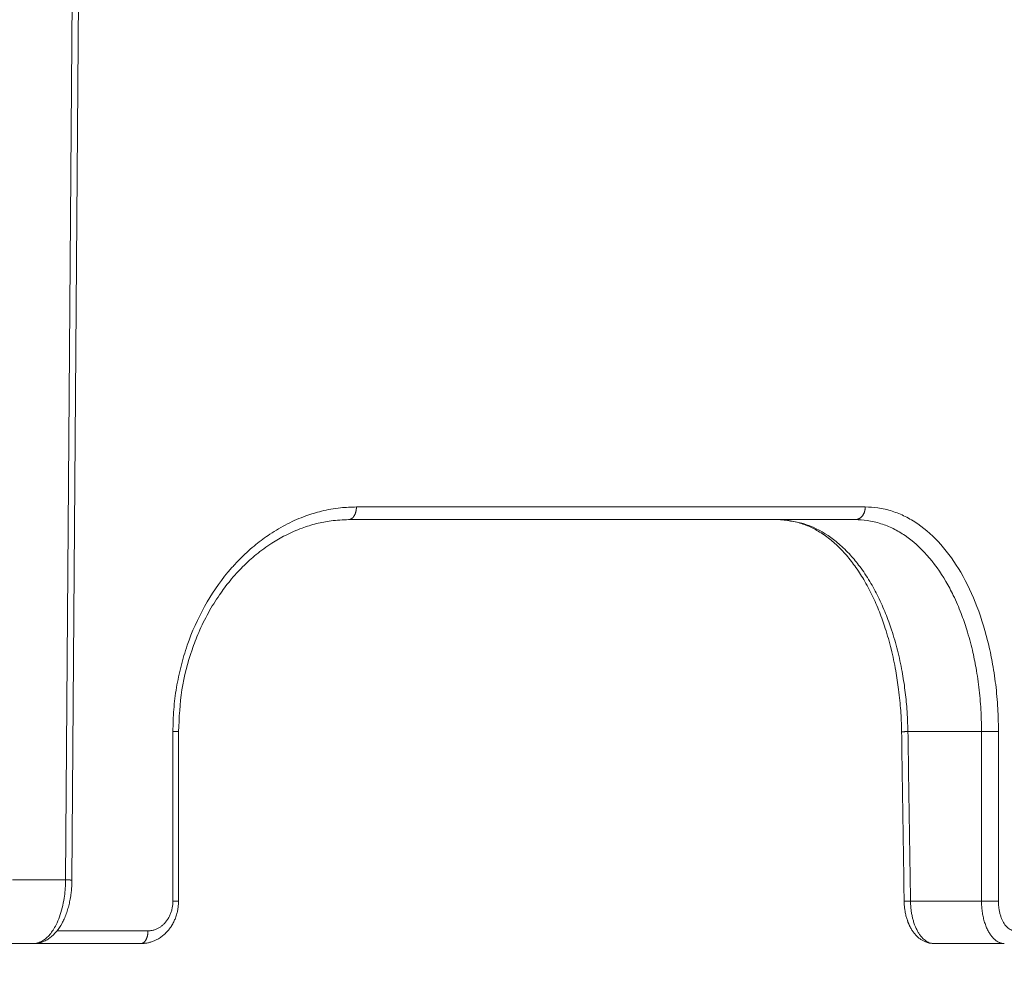
# Model space of a CAD drawing. Units: millimetres. Extents: x 2673 to 4786, y 0 to 1485.
# Drawn here: x 4561 to 4585, y 359 to 381 of the extents above; entities that cross this region are included whole.
import ezdxf

# ---------------------------------------------------------------- set-up
doc = ezdxf.new("R2010")
doc.units = ezdxf.units.MM
doc.layers.add('1', color=7, linetype='Continuous')
doc.layers.add('вспомогательный', color=140, linetype='Continuous', lineweight=20)
doc.layers.add('Основной', color=7, linetype='Continuous', lineweight=30)
doc.styles.add('ГОСТ 2.304', font='isocpeui.ttf')
doc.dimstyles.new('ME10_DIM_10', dxfattribs={"dimtxt": 15, "dimasz": 10, "dimexe": 2, "dimexo": 0, "dimgap": 2, "dimtad": 4, "dimdsep": 46, "dimtxsty": 'ГОСТ 2.304', "dimcen": 0.09, "dimclrd": 1, "dimclre": 1, "dimclrt": 1, "dimadec": 0, "dimazin": 0, "dimtfac": 1, "dimtmove": 0, "dimatfit": 3, "dimfxl": 1, "dimtolj": 1, "dimtzin": 0, "dimlwd": 18, "dimarcsym": 0})

# ---------------------------------------------------------------- blocks, each defined once
blk = doc.blocks.new('HL150')
at = {"layer": 'вспомогательный', "linetype": 'Continuous'}
for p, q in [((-465.4675852163342, 1138.562506839323), (-465.645190913185, 1115.062507028885)), ((-465.317576650673, 1138.562506839323), (-465.4951994989059, 1115.060239796959)), ((-458.9681184213503, 1123.562507028885), (-448.8424315086836, 1123.562507028885)), ((-448.8424315086836, 1123.562507028885), (-447.010542384425, 1123.562507028885)), ((-463.0210503354334, 1118.562507082344), (-463.1139182718132, 1118.562507110572)), ((-444.0304263929559, 1118.562507028885), (-445.7671698130894, 1118.562507028885)), ((-466.9007669844406, 1115.062507028885), (-465.645190913185, 1115.062507028885)), ((-445.7065618388726, 1114.562507028885), (-444.0304263353407, 1114.562507028885)), ((-467.6416977581545, 1113.562507028885), (-466.4042601407928, 1113.562507028885)), ((-466.4042601407928, 1113.562507028885), (-463.8654999569178, 1113.562507028885)), ((-445.1575384225366, 1113.562507028885), (-443.4930560280987, 1113.562507028885))]:
    blk.add_line(p, q, dxfattribs=at)
for points in [[(-463.1139182718132, 1118.562507110572), (-463.092410185271, 1119.084041490396), (-463.0280432241758, 1119.600991092135), (-462.9214942837451, 1120.107971214388), (-462.7743109318873, 1120.598866745345), (-462.3639407669358, 1121.517619962633), (-461.8162756300073, 1122.320009373487), (-461.65319050498, 1122.506951119537), (-461.4978464550917, 1122.6685334131), (-461.3294940946736, 1122.827591774967), (-461.1543673446581, 1122.977163799311), (-460.823331569583, 1123.220791037937), (-460.4072074509834, 1123.463694150923), (-459.9759755659371, 1123.650185774198), (-459.6059882427412, 1123.762112469783), (-459.1594583524404, 1123.841544896412), (-458.7828784345886, 1123.862507029557)], [(-458.9681184213503, 1123.562507028885), (-458.959860370219, 1123.562805364159), (-458.9514737894993, 1123.563720556008), (-458.9429822199751, 1123.56528195173), (-458.9344115940072, 1123.567515417235), (-458.925790164962, 1123.570444345797), (-458.9171481263031, 1123.574087339013), (-458.908517762162, 1123.578459642257), (-458.8999325740078, 1123.583570534515), (-458.8914277438671, 1123.589425162036), (-458.8830387112472, 1123.596021820933), (-458.8748020101216, 1123.603354120705), (-458.8667533101473, 1123.611408367699), (-458.8589286486381, 1123.62016595914), (-458.8513620225473, 1123.629601062971), (-458.8440869965345, 1123.639683122729), (-458.8371339892594, 1123.650374983328), (-458.8305322044216, 1123.661635377309), (-458.8243067860824, 1123.673417578626), (-458.8184809934411, 1123.68567174129), (-458.8130734023447, 1123.698344089958), (-458.8081002266905, 1123.711378993738), (-458.8035727208261, 1123.724718638181), (-458.7994995409672, 1123.738304740748), (-458.7958844638763, 1123.752078604145), (-458.7927286812204, 1123.765982414358), (-458.7900289033888, 1123.77995955434), (-458.7877794887912, 1123.793955466225), (-458.7859709567638, 1123.807918105752), (-458.7845918716794, 1123.821798390593), (-458.7836277519739, 1123.8355506937), (-458.7830626532301, 1123.849132933238), (-458.7828784345886, 1123.862507029557)], [(-458.7828784345886, 1123.862507029557), (-455.516039327689, 1123.862507029221), (-452.4183976661329, 1123.862507028885), (-449.5010794838495, 1123.862507029196), (-446.7745631186812, 1123.862507029505)], [(-446.7745631186812, 1123.862507029505), (-446.7747977913867, 1123.849132933957), (-446.7755176731029, 1123.83555069367), (-446.7767458707435, 1123.821798393685), (-446.7785027001744, 1123.807918105741), (-446.7808066037322, 1123.793955472924), (-446.7836721577235, 1123.779959554346), (-446.7871114279261, 1123.765982425814), (-446.7911316173202, 1123.752078604161), (-446.7957368948814, 1123.738304757784), (-446.8009257709937, 1123.724718638204), (-446.8066933978076, 1123.711379016564), (-446.8130287940071, 1123.698344089987), (-446.8199175661102, 1123.685671769267), (-446.8273391269687, 1123.673417578655), (-446.8352697326573, 1123.661635408846), (-446.843679845305, 1123.650374983358), (-446.8525373294734, 1123.639683155399), (-446.8618050974694, 1123.629601062999), (-446.8714442740891, 1123.62016599011), (-446.8814122326902, 1123.611408367722), (-446.8916655281755, 1123.603354147381), (-446.902158389167, 1123.596021820952), (-446.9128452413246, 1123.589425182741), (-446.9236796715272, 1123.583570534527), (-446.9346164146472, 1123.578459656638), (-446.9456107572778, 1123.574087339021), (-446.9566199308051, 1123.570444354737), (-446.9676028822598, 1123.567515417238), (-446.9785210900103, 1123.565281956821), (-446.9893386033812, 1123.56372055601), (-447.0000223595481, 1123.562805367025), (-447.010542384425, 1123.562507028885)], [(-446.7745631186812, 1123.862507029505), (-446.4790369146376, 1123.841262356312), (-446.1381272348478, 1123.762112462663), (-445.83255971087, 1123.637641633609), (-445.5368282597923, 1123.463694126122), (-444.9921352310661, 1122.977555429296), (-444.5212326424336, 1122.320009437597), (-444.1387966048892, 1121.513387448065), (-443.8600346261131, 1120.598866727247), (-443.7684072483244, 1120.153345224162), (-443.6887695651914, 1119.600991048108), (-443.6430925416878, 1119.037096385735), (-443.6311652064401, 1118.562507109019)], [(-458.9681184213503, 1123.562507028885), (-459.3796039530145, 1123.534798176207), (-459.7261552719339, 1123.468301729489), (-460.0649589655033, 1123.364127610739), (-460.4596709271748, 1123.191142277839), (-460.7804853186087, 1123.005976382743), (-461.148749983022, 1122.737517883981), (-461.3022248506367, 1122.605559390031), (-461.4673609645233, 1122.44852949183), (-461.6113444735619, 1122.297446690736), (-461.7645123178416, 1122.120324252933), (-462.0132873522182, 1121.789612489016), (-462.2769326111967, 1121.36266016277), (-462.5031682652887, 1120.902135135055), (-462.6616225670965, 1120.493672562025), (-462.9000163291911, 1119.548122639314), (-462.9808579608048, 1118.562507060147)], [(-445.7671698130894, 1118.562507028885), (-445.7920401757436, 1119.09896666898), (-445.8373426505186, 1119.540712416836), (-445.9052694290286, 1119.977521076917), (-446.0144500737321, 1120.480853769565), (-446.1538126575567, 1120.962272633197), (-446.2936996766911, 1121.346419204868), (-446.4689419918693, 1121.739835068338), (-446.6674329415132, 1122.104081322531), (-446.9047426935865, 1122.457733811147), (-447.124926382021, 1122.724825635916), (-447.4004792786001, 1122.993231019399), (-447.6519643015312, 1123.184910915961), (-448.2349236620806, 1123.468570521663), (-448.8424315086836, 1123.562507028885)], [(-445.9171353879799, 1118.557961878329), (-445.9250960057489, 1118.82557022826), (-445.9384694397577, 1119.059341299922), (-445.9580433247903, 1119.294581237673), (-445.9870530043135, 1119.555308584977), (-446.0548658378729, 1119.999350917282), (-446.1640907724557, 1120.51161590416), (-446.3020305619667, 1120.996579215934), (-446.4417043254285, 1121.387043209548), (-446.6109080164185, 1121.774532062943), (-446.8100119627924, 1122.147428881017), (-446.9105805849503, 1122.309584475908), (-447.0226697537285, 1122.473125393739), (-447.1286370892942, 1122.612958227342), (-447.2524704475971, 1122.760112882724), (-447.3636446011523, 1122.878705837948), (-447.4944258043045, 1123.003302215207), (-447.612719211899, 1123.103188538742), (-447.7475988966783, 1123.203313475846), (-447.8855451576443, 1123.29152256681), (-448.0126053861276, 1123.360810268942), (-448.1398475979589, 1123.419274880298), (-448.2796864405013, 1123.471466232502), (-448.57891828291, 1123.542870840342), (-448.8424315086836, 1123.562507028885)], [(-447.010542384425, 1123.562507028885), (-446.7296668470387, 1123.542462732609), (-446.4058529378465, 1123.467795150286), (-446.1157298089213, 1123.350360872545), (-445.8351229187297, 1123.186268560956), (-445.3186367592862, 1122.727654115649), (-444.8725200838297, 1122.107320984512), (-444.6961466432031, 1121.776021745465), (-444.5118298100715, 1121.349782715626), (-444.3783994891772, 1120.965718731535), (-444.2468155939117, 1120.483603180917), (-444.1602038213871, 1120.063477187824), (-444.0848797278906, 1119.542208908884), (-444.0417037148244, 1119.010291557852), (-444.0304263929559, 1118.562507028885)], [(-463.1139182345382, 1114.562508043575), (-463.1139182525048, 1115.56250767328), (-463.1139182704713, 1116.562507302986), (-463.1139182711421, 1117.562507206778), (-463.1139182718132, 1118.562507110572)], [(-462.9808579608048, 1118.562507060147), (-462.9856636403313, 1118.562507066805), (-462.9904693198582, 1118.562507070757), (-462.9978874941572, 1118.562507074236), (-463.0072823836878, 1118.562507077809), (-463.0185698989875, 1118.562507081562), (-463.0198013244093, 1118.562507081951), (-463.0210503354334, 1118.562507082344)], [(-462.9808579608048, 1118.562507060147), (-462.9808579625267, 1117.562507149415), (-462.9808579642463, 1116.562507238682), (-462.9808579535501, 1115.56250732795), (-462.9808579428808, 1114.562507417219)], [(-445.9171353879799, 1118.557961878329), (-445.9171295932777, 1118.557978629827), (-445.9171116878279, 1118.557995575914), (-445.917093010666, 1118.558006981104), (-445.9170597063351, 1118.558022321753), (-445.9170167864896, 1118.558037814847), (-445.9169642364379, 1118.558053459946), (-445.9168884456916, 1118.558072433555), (-445.9167987455327, 1118.558091624514), (-445.9166951177605, 1118.558111031843), (-445.9165775441751, 1118.558130654561), (-445.9164460065766, 1118.558150491687), (-445.9163005012845, 1118.558170539827), (-445.9161409965894, 1118.558190800843), (-445.9159674889521, 1118.558211273476), (-445.9157799748331, 1118.558231956466), (-445.9155784506921, 1118.558252848553), (-445.9153629129895, 1118.558273948478), (-445.9151333581858, 1118.558295254981), (-445.9148897827407, 1118.558316766801), (-445.9146321831151, 1118.558338482679), (-445.9143605557687, 1118.558360401356), (-445.9140750308163, 1118.558382510053), (-445.9137754422926, 1118.558404820649), (-445.9134618163308, 1118.558427331438), (-445.9131341790672, 1118.55845004071), (-445.9127925566355, 1118.558472946758), (-445.9124369751704, 1118.558496047872), (-445.9120674608068, 1118.558519342344), (-445.9116840396792, 1118.558542828467), (-445.9112867379222, 1118.558566504532), (-445.9108755816703, 1118.55859036883), (-445.9104505970587, 1118.558614419652), (-445.9100118102212, 1118.558638655291), (-445.9095592472928, 1118.558663074039), (-445.9090929344086, 1118.558687674184), (-445.9086128977027, 1118.558712454022), (-445.9081191633099, 1118.558737411842), (-445.9076117573646, 1118.558762545936), (-445.907090706002, 1118.558787854598), (-445.9065560353565, 1118.558813336115), (-445.9060077715626, 1118.558838988783), (-445.905432348152, 1118.558865427141), (-445.9048425474157, 1118.558892045271), (-445.9042384547015, 1118.558918840701), (-445.9036201553556, 1118.558945810965), (-445.9029877347259, 1118.558972953591), (-445.9023412781587, 1118.559000266113), (-445.9016808710013, 1118.559027746061), (-445.9010065986007, 1118.559055390966), (-445.9003185463041, 1118.55908319836), (-445.8996167994586, 1118.559111165775), (-445.8989014434109, 1118.559139290739), (-445.8981725635081, 1118.559167570786), (-445.8974302450974, 1118.559196003447), (-445.8966745735258, 1118.559224586252), (-445.8959056341401, 1118.559253316734), (-445.8951235122877, 1118.559282192424), (-445.8943282933151, 1118.55931121085), (-445.89352006257, 1118.559340369547), (-445.8926989053988, 1118.559369666044), (-445.8918649071492, 1118.559399097874), (-445.8910181531678, 1118.559428662569), (-445.8901587288017, 1118.559458357656), (-445.8892867193977, 1118.559488180668), (-445.8884022103034, 1118.559518129141), (-445.8875052868652, 1118.559548200598), (-445.8865960344307, 1118.559578392578), (-445.8856745383465, 1118.559608702607), (-445.8847408839596, 1118.559639128217), (-445.8837951566177, 1118.559669666942), (-445.8828374416671, 1118.55970031631), (-445.8818678244552, 1118.559731073854), (-445.8808863903289, 1118.559761937104), (-445.8798932246351, 1118.559792903593), (-445.8788884127213, 1118.559823970851), (-445.877872039934, 1118.559855136411), (-445.8768441916204, 1118.5598863978), (-445.8758049531282, 1118.559917752554), (-445.8747544098031, 1118.559949198201), (-445.873692646993, 1118.559980732274), (-445.8724624433122, 1118.560016969569), (-445.8712179718673, 1118.560053313512), (-445.869959424259, 1118.560089760382), (-445.8686869920876, 1118.560126306455), (-445.8674008669528, 1118.560162948011), (-445.8661012404548, 1118.560199681328), (-445.8647883041941, 1118.560236502683), (-445.8634622497706, 1118.560273408355), (-445.8621232687848, 1118.560310394623), (-445.8607715528366, 1118.560347457764), (-445.8594072935259, 1118.560384594057), (-445.8580306824535, 1118.560421799778), (-445.8566419112194, 1118.560459071208), (-445.8552411714236, 1118.560496404624), (-445.8538286546666, 1118.560533796305), (-445.8524045525481, 1118.560571242527), (-445.8509690566686, 1118.56060873957), (-445.8495223586282, 1118.560646283712), (-445.848064650027, 1118.560683871232), (-445.8465961224656, 1118.560721498405), (-445.8451169675436, 1118.560759161511), (-445.8436273768615, 1118.56079685683), (-445.8421275420195, 1118.560834580638), (-445.8406176546176, 1118.560872329213), (-445.8390979062563, 1118.560910098835), (-445.8375684885351, 1118.560947885782), (-445.8360295930549, 1118.56098568633), (-445.8344814114157, 1118.561023496758), (-445.8329241352174, 1118.561061313344), (-445.8313579560604, 1118.561099132369), (-445.8297830655451, 1118.561136950107), (-445.8281996552713, 1118.561174762838), (-445.8266079168391, 1118.561212566842), (-445.8250080418493, 1118.561250358395), (-445.822819435647, 1118.561301731649), (-445.8206168921085, 1118.561353064395), (-445.8184008712888, 1118.561404349887), (-445.8161718332427, 1118.561455581384), (-445.8139302380267, 1118.561506752141), (-445.8116765456953, 1118.56155785542), (-445.8094112163042, 1118.561608884476), (-445.8071347099083, 1118.561659832566), (-445.8048474865629, 1118.561710692949), (-445.8025500063238, 1118.56176145888), (-445.8002427292462, 1118.561812123618), (-445.7979261153853, 1118.561862680421), (-445.7956006247964, 1118.561913122547), (-445.7932667175352, 1118.561963443251), (-445.7909248536562, 1118.562013635793), (-445.7885754932155, 1118.562063693429), (-445.7862190962682, 1118.562113609417), (-445.7838561228697, 1118.562163377014), (-445.7814870330749, 1118.562212989478), (-445.7791122869396, 1118.562262440067), (-445.7767323445189, 1118.562311722038), (-445.7743476658684, 1118.562360828646), (-445.7719587110428, 1118.562409753152), (-445.7695659400981, 1118.562458488813), (-445.7671698130894, 1118.562507028885)], [(-445.8565274069816, 1114.557961773475), (-445.8716793851739, 1115.557961800019), (-445.886831362689, 1116.557961826571), (-445.9019833569073, 1117.55796185278), (-445.9171353879799, 1118.557961878329)], [(-445.7671698130894, 1118.562507028885), (-445.7520177947537, 1117.562506976617), (-445.7368657945005, 1116.562506923982), (-445.7217138076589, 1115.562506976617), (-445.7065618388726, 1114.562507028885)], [(-444.0304263353407, 1114.562507028885), (-444.0304263641482, 1114.583003060567), (-444.0304263929559, 1114.603498964796), (-444.0304263929559, 1116.583002996842), (-444.0304263929559, 1118.562507028885)], [(-444.0304263929559, 1118.562507028885), (-443.9825278353991, 1118.562507041461), (-443.9286098812173, 1118.562507052007), (-443.8709030531793, 1118.562507060911), (-443.8124608897178, 1118.562507068953), (-443.7566452654687, 1118.562507076995), (-443.7065111345347, 1118.562507085898), (-443.6643146430347, 1118.562507096447), (-443.6311652064401, 1118.562507109019)], [(-443.6311652310156, 1114.562508048474), (-443.6311652191902, 1114.583003442913), (-443.6311652073648, 1114.603498964796), (-443.6311652072491, 1116.583003036908), (-443.6311652064401, 1118.562507109019)], [(-466.4042601407928, 1113.562507028885), (-466.3925274514622, 1113.562690712247), (-466.3807954141108, 1113.563241397919), (-466.2836338277574, 1113.581996548495), (-466.1880024848549, 1113.625985565162), (-466.1004495910129, 1113.690401263282), (-466.0177258239204, 1113.775518357714), (-465.9407526229331, 1113.88024123821), (-465.870451427406, 1114.003474294532), (-465.7894729033213, 1114.192550623419), (-465.7251691593282, 1114.404557861726), (-465.6788576863465, 1114.635151316977), (-465.6562050029415, 1114.823647575872), (-465.6458461781206, 1115.015381367336), (-465.6454260096136, 1115.038941288331), (-465.645190913185, 1115.062507028885)], [(-465.645190913185, 1115.062507028885), (-465.6435109036631, 1115.062490067613), (-465.6418327064131, 1115.062473060221), (-465.6401564771801, 1115.062456007869), (-465.6384823717086, 1115.062438911724), (-465.6368105457434, 1115.062421772946), (-465.6351411550294, 1115.062404592701), (-465.6334743553117, 1115.062387372152), (-465.6318103023349, 1115.062370112462), (-465.6301491518437, 1115.062352814793), (-465.6284910595831, 1115.062335480311), (-465.6268361812979, 1115.062318110178), (-465.6251846727329, 1115.062300705559), (-465.6235366896325, 1115.062283267614), (-465.6218923877424, 1115.06226579751), (-465.6202519228068, 1115.062248296409), (-465.6186154505707, 1115.062230765475), (-465.6169831267788, 1115.06221320587), (-465.6153551071764, 1115.062195618759), (-465.6137315475075, 1115.062178005303), (-465.6121126035174, 1115.062160366669), (-465.6104984309509, 1115.062142704019), (-465.6088891855532, 1115.062125018517), (-465.6072850230682, 1115.062107311323), (-465.6056860992411, 1115.062089583604), (-465.6040925698173, 1115.062071836524), (-465.6025045905412, 1115.062054071243), (-465.6009223171576, 1115.062036288926), (-465.599345905411, 1115.062018490738), (-465.5977755110471, 1115.062000677842), (-465.5962112898097, 1115.061982851398), (-465.5946533974443, 1115.061965012575), (-465.5931019896954, 1115.061947162531), (-465.591557222308, 1115.061929302434), (-465.5900192510268, 1115.061911433444), (-465.5884882315967, 1115.061893556727), (-465.5869643197625, 1115.061875673445), (-465.5858493985162, 1115.061862531818), (-465.5847385404286, 1115.061849388431), (-465.5836318083083, 1115.061836243907), (-465.5825292649632, 1115.061823098866), (-465.5814309732025, 1115.061809953932), (-465.580336995834, 1115.061796809725), (-465.5792473956665, 1115.06178366687), (-465.5781622355081, 1115.061770525987), (-465.5770815781671, 1115.061757387699), (-465.5760054864521, 1115.061744252627), (-465.574934023172, 1115.061731121395), (-465.5738672511343, 1115.061717994624), (-465.572805233148, 1115.061704872937), (-465.5717480320213, 1115.061691756954), (-465.5706957105625, 1115.061678647299), (-465.5696483315802, 1115.061665544595), (-465.5686059578828, 1115.061652449462), (-465.5675686522787, 1115.061639362523), (-465.5665364775759, 1115.061626284401), (-465.5655094965833, 1115.061613215717), (-465.5644877721094, 1115.061600157094), (-465.5634713669624, 1115.061587109153), (-465.5624603439503, 1115.061574072517), (-465.5614547658821, 1115.061561047808), (-465.5604546955656, 1115.061548035649), (-465.5594601958102, 1115.061535036662), (-465.5584713294231, 1115.061522051466), (-465.5574881592137, 1115.061509080687), (-465.5565107479895, 1115.061496124946), (-465.5555391585599, 1115.061483184865), (-465.5545734537326, 1115.061470261065), (-465.5536136963159, 1115.06145735417), (-465.5526599491186, 1115.061444464802), (-465.5517122749493, 1115.061431593582), (-465.5507707366157, 1115.061418741131), (-465.5498353969268, 1115.061405908074), (-465.5489063186909, 1115.061393095032), (-465.5479835647161, 1115.061380302629), (-465.5470671978111, 1115.061367531483), (-465.5461572807845, 1115.061354782218), (-465.5452538764442, 1115.061342055458), (-465.5443570475987, 1115.061329351823), (-465.5434668570567, 1115.061316671937), (-465.5425833676262, 1115.061304016419), (-465.5417066421161, 1115.061291385895), (-465.5408367433345, 1115.061278780984), (-465.5399737340898, 1115.061266202312), (-465.5391176771902, 1115.061253650495), (-465.5382686354446, 1115.061241126162), (-465.5375173434608, 1115.061229979219), (-465.5367717670351, 1115.061218855505), (-465.5360319345616, 1115.061207755447), (-465.5352978744331, 1115.061196679472), (-465.5345696150431, 1115.061185628007), (-465.5338471847848, 1115.061174601479), (-465.5331306120512, 1115.061163600315), (-465.5324199252357, 1115.061152624944), (-465.5317151527312, 1115.061141675789), (-465.5310163229314, 1115.06113075328), (-465.5303234642291, 1115.061119857844), (-465.5296366050181, 1115.061108989908), (-465.5289557736912, 1115.061098149899), (-465.5282809986418, 1115.061087338243), (-465.5276123082626, 1115.061076555369), (-465.5269497309479, 1115.061065801704), (-465.5262932950899, 1115.061055077673), (-465.5256430290824, 1115.061044383704), (-465.5249989613185, 1115.061033720226), (-465.5243611201913, 1115.061023087664), (-465.5237295340942, 1115.061012486447), (-465.5231042314201, 1115.061001916999), (-465.5224852405629, 1115.060991379749), (-465.5218725899152, 1115.060980875126), (-465.5212663078706, 1115.060970403553), (-465.520666422822, 1115.060959965462), (-465.520072963163, 1115.060949561276), (-465.5194859572866, 1115.060939191422), (-465.5189054335859, 1115.060928856331), (-465.5183314204547, 1115.060918556427), (-465.5177639462855, 1115.060908292138), (-465.5172030394722, 1115.060898063892), (-465.5166487284073, 1115.060887872114), (-465.5161010414846, 1115.060877717233), (-465.5155600070968, 1115.060867599675), (-465.515025653638, 1115.060857519868), (-465.5144980095007, 1115.060847478238), (-465.5139771030786, 1115.060837475215), (-465.5134629627647, 1115.060827511222), (-465.5129556169517, 1115.060817586687), (-465.5124550940336, 1115.060807702039), (-465.5119614224034, 1115.060797857705), (-465.5114746304542, 1115.06078805411), (-465.5109947465797, 1115.060778291684), (-465.5105217991721, 1115.060768570851), (-465.510055816626, 1115.060758892041), (-465.5095968273337, 1115.060749255681), (-465.5091448596885, 1115.060739662194), (-465.5086999420837, 1115.060730112011), (-465.5082621029127, 1115.060720605559), (-465.507831370569, 1115.060711143264), (-465.507407773445, 1115.060701725553), (-465.5069913399345, 1115.060692352853), (-465.506582098431, 1115.060683025593), (-465.5061800773269, 1115.060673744199), (-465.5057914720401, 1115.060664655229), (-465.5054097699245, 1115.060655610162), (-465.5050349784605, 1115.06064660929), (-465.504667105128, 1115.060637652907), (-465.5043061574064, 1115.060628741304), (-465.5039521427761, 1115.060619874776), (-465.5036050687168, 1115.060611053613), (-465.5032649427079, 1115.060602278111), (-465.5029317722299, 1115.060593548563), (-465.5026055647626, 1115.060584865261), (-465.5022863277854, 1115.060576228499), (-465.5019740687786, 1115.060567638569), (-465.501668795222, 1115.060559095763), (-465.5013705145955, 1115.060550600376), (-465.5010792343785, 1115.060542152699), (-465.5007949620515, 1115.060533753027), (-465.5005177050941, 1115.060525401653), (-465.5002474709861, 1115.060517098869), (-465.4999842672074, 1115.060508844968), (-465.4997281012384, 1115.060500640245), (-465.4994789805578, 1115.060492484989), (-465.4992369126466, 1115.060484379497), (-465.4990019049841, 1115.060476324061), (-465.4987739650504, 1115.060468318972), (-465.4985531003255, 1115.060460364526), (-465.4983393182887, 1115.060452461012), (-465.4981326264201, 1115.060444608727), (-465.4979330321999, 1115.060436807963), (-465.4977404145385, 1115.060429054289), (-465.4975548689613, 1115.060421352089), (-465.4973763924029, 1115.060413701577), (-465.4972049817982, 1115.060406102965), (-465.4970406340814, 1115.060398556464), (-465.4968833461871, 1115.060391062286), (-465.4967331150506, 1115.060383620645), (-465.4965899376054, 1115.060376231752), (-465.4964538107872, 1115.06036889582), (-465.4963247315296, 1115.06036161306), (-465.4962026967681, 1115.060354383686), (-465.4960877034372, 1115.060347207907), (-465.4959797484706, 1115.060340085938), (-465.4958788288038, 1115.060333017992), (-465.495784923366, 1115.060326003184), (-465.4956980347488, 1115.060319042563), (-465.4956181547658, 1115.060312136294), (-465.4955452752316, 1115.060305284543), (-465.4954793879606, 1115.060298487479), (-465.4954204847661, 1115.060291745267), (-465.4953685574626, 1115.060285058074), (-465.495328834778, 1115.060279251825), (-465.4952944383438, 1115.060273487863), (-465.4952653610172, 1115.060267766283), (-465.4952415956553, 1115.060262087177), (-465.4952231346977, 1115.060256450593), (-465.4952099703395, 1115.060250856644), (-465.4952020945216, 1115.060245305405)], [(-465.4951994989059, 1115.060239796959), (-465.497731085292, 1114.961986076486), (-465.5055810043908, 1114.843571054161), (-465.5083222550961, 1114.814505047776), (-465.5116997427577, 1114.782674710311)], [(-465.5116997427577, 1114.782674710311), (-465.5192599900057, 1114.721870176654), (-465.5306587435556, 1114.646830829925), (-465.5432896657279, 1114.577665757618), (-465.5564837463281, 1114.515430371004), (-465.5894186059892, 1114.387664146434), (-465.6292459909985, 1114.265292917624), (-465.6816844491702, 1114.136525279996), (-465.7302020104852, 1114.039347636192), (-465.8603849905252, 1113.845539446025), (-466.018769177627, 1113.694615962023), (-466.0605836131122, 1113.666039733376), (-466.1066648546844, 1113.639113716324), (-466.1529466833931, 1113.616532782682), (-466.2056498658761, 1113.595906151638)], [(-462.9808579428808, 1114.562507417219), (-462.9821393321101, 1114.508458679124), (-462.9854451470119, 1114.460334485279), (-462.9905246482571, 1114.41441291608), (-462.9992370102651, 1114.358832469738), (-463.0194154576187, 1114.269269985916), (-463.0542146914597, 1114.16225992812), (-463.0915871078857, 1114.076367763178), (-463.1440044941703, 1113.982073492196), (-463.1564357041573, 1113.962760395755), (-463.1720486602273, 1113.939811626819), (-463.1854081354977, 1113.921222091505), (-463.2017967037724, 1113.899608739692), (-463.2189483310397, 1113.878269249881), (-463.2326082445059, 1113.862129808849), (-463.2492293846836, 1113.843433736026), (-463.2622315684873, 1113.829482583438), (-463.2977262505539, 1113.794137559885), (-463.3278710600049, 1113.766960050006), (-463.3699912840057, 1113.732838867865), (-463.4051021463647, 1113.707476574231), (-463.452939211416, 1113.676964256975), (-463.4929216427583, 1113.65472646963), (-463.5205054412457, 1113.640989626972), (-463.5575422028726, 1113.62448759375), (-463.6366491803893, 1113.596217662463), (-463.708753355833, 1113.578169411875), (-463.7935829043821, 1113.565781469823), (-463.8654999569178, 1113.562507028885)], [(-463.1139182345382, 1114.562508043575), (-463.1140885335167, 1114.545623273658), (-463.1145994004311, 1114.528748078508), (-463.1148288764647, 1114.52347752173), (-463.1150916350227, 1114.518207980057), (-463.1241314193621, 1114.432320036804), (-463.1419666880715, 1114.348437383759), (-463.1683716636663, 1114.267718723221), (-463.2029166687372, 1114.191545329894), (-463.24508669333, 1114.12105663946), (-463.2942251244615, 1114.057354979034), (-463.3455346947917, 1114.005039473531), (-463.4014526892554, 1113.960186113107), (-463.4614257474707, 1113.923231633817), (-463.5295359500003, 1113.892906852616), (-463.6003064468729, 1113.8728356124), (-463.6359196075682, 1113.866803418525), (-463.6717556544346, 1113.863373609262), (-463.6863930782988, 1113.862723770236), (-463.7010417216917, 1113.86250708539)], [(-463.1139182345382, 1114.562508043575), (-463.1045815618985, 1114.562508005965), (-463.0954699461128, 1114.562507970135), (-463.0865996107291, 1114.562507935994), (-463.0779867792961, 1114.562507903454), (-463.0696476753615, 1114.562507872424), (-463.0615985224737, 1114.562507842813), (-463.0546409122859, 1114.562507817398), (-463.0479373251442, 1114.562507792974), (-463.0414974793571, 1114.562507769469), (-463.0353310932327, 1114.562507746814), (-463.0294478850792, 1114.562507724937), (-463.0238575732045, 1114.562507703766), (-463.0185698759162, 1114.56250768323), (-463.0135062505087, 1114.562507662896), (-463.0087813170967, 1114.562507643092), (-463.0044017119856, 1114.562507623732), (-463.0003740714802, 1114.562507604729), (-462.9967050318855, 1114.562507585998), (-462.9934012295071, 1114.562507567452), (-462.9904693006494, 1114.562507549007), (-462.9882203577178, 1114.562507532929), (-462.9862670907818, 1114.562507516835), (-462.98461133259, 1114.562507500665), (-462.9832549158896, 1114.562507484357), (-462.9822042820487, 1114.562507467935), (-462.9814546463174, 1114.562507451288), (-462.9811452995104, 1114.562507440053), (-462.9809684874972, 1114.562507428672), (-462.9808579428808, 1114.562507417219)], [(-445.7811032993487, 1114.11071309827), (-445.7953950417775, 1114.155005904058), (-445.807030678835, 1114.195770310231), (-445.8290632527755, 1114.29123610842), (-445.8426701853331, 1114.373614953748), (-445.8481932430836, 1114.419305831932), (-445.8523688844685, 1114.465578322965), (-445.8539218556858, 1114.488580037681), (-445.8551318778439, 1114.511622828188), (-445.8560431251652, 1114.536146505432), (-445.8565274069816, 1114.557961773475)], [(-445.7065618388726, 1114.562507028885), (-445.7089579904606, 1114.562458486598), (-445.7113507854293, 1114.562409748746), (-445.7137397637172, 1114.562360822076), (-445.7161244652627, 1114.562311713326), (-445.7185044300036, 1114.562262429243), (-445.7208791978787, 1114.562212976567), (-445.723248308826, 1114.562163362043), (-445.7256113027839, 1114.56211359241), (-445.7279677196907, 1114.562063674415), (-445.7303170994844, 1114.562013614797), (-445.7326589821035, 1114.561963420301), (-445.7349929074862, 1114.56191309767), (-445.7373184155713, 1114.561862653643), (-445.7396350462964, 1114.561812094968), (-445.7419423396001, 1114.561761428384), (-445.74423983542, 1114.561710660633), (-445.7465270736955, 1114.561659798462), (-445.7488035943643, 1114.561608848609), (-445.7510689373646, 1114.561557817819), (-445.7533226426349, 1114.561506712836), (-445.7555642501131, 1114.561455540399), (-445.757793299738, 1114.561404307253), (-445.7600093314476, 1114.561353020141), (-445.7622118851801, 1114.561301685806), (-445.764400500874, 1114.561250310989), (-445.766000382505, 1114.561212518305), (-445.7675921271922, 1114.561174713185), (-445.7691755433378, 1114.561136899351), (-445.7707504393459, 1114.561099080527), (-445.7723166236186, 1114.561061260434), (-445.773873904559, 1114.561023442793), (-445.7754220905701, 1114.560985631327), (-445.7769609900552, 1114.560947829755), (-445.7784904114168, 1114.560910041801), (-445.7800101630581, 1114.560872271187), (-445.7815200533821, 1114.560834521634), (-445.7830198907916, 1114.560796796864), (-445.7845094836898, 1114.560759100598), (-445.7859886404794, 1114.560721436558), (-445.7874571695634, 1114.560683808465), (-445.788914879345, 1114.560646220042), (-445.7903615782269, 1114.560608675012), (-445.7917970746122, 1114.560571177094), (-445.793221176904, 1114.560533730011), (-445.7946336935049, 1114.560496337486), (-445.7960344328183, 1114.560459003239), (-445.7974232032466, 1114.56042173099), (-445.7987998131932, 1114.560384524464), (-445.8001640710612, 1114.560347387383), (-445.8015157852531, 1114.560310323466), (-445.8028547641724, 1114.560273336436), (-445.8041808162213, 1114.560236430016), (-445.8054937498031, 1114.560199607926), (-445.8067933733214, 1114.560162873888), (-445.8080794951784, 1114.560126231625), (-445.8093519237773, 1114.560089684856), (-445.8106104675212, 1114.560053237306), (-445.8118549348127, 1114.560016892695), (-445.8130851340551, 1114.559980654745), (-445.8141468928657, 1114.559949120109), (-445.8151974319884, 1114.559917673907), (-445.8162366660816, 1114.559886318609), (-445.8172645098047, 1114.559855056682), (-445.8182808778159, 1114.559823890596), (-445.8192856847743, 1114.55979282282), (-445.8202788453381, 1114.559761855822), (-445.8212602741665, 1114.55973099207), (-445.8222298859184, 1114.559700234034), (-445.8231875952519, 1114.559669584181), (-445.8241333168262, 1114.559639044982), (-445.8250669652997, 1114.559608618901), (-445.8259884553312, 1114.559578308411), (-445.8268977015798, 1114.559548115979), (-445.827794618704, 1114.559518044076), (-445.8286791213626, 1114.559488095165), (-445.8295511242138, 1114.559458271719), (-445.8304105419171, 1114.559428576207), (-445.8312572891308, 1114.559399011094), (-445.8320912805136, 1114.559369578853), (-445.8329124307247, 1114.559340281949), (-445.8337206544221, 1114.559311122851), (-445.8345158662652, 1114.55928210403), (-445.8352979809123, 1114.559253227952), (-445.8360669130223, 1114.559224497089), (-445.8368225772539, 1114.559195913906), (-445.8375648882658, 1114.559167480872), (-445.838293760717, 1114.559139200459), (-445.8390091092657, 1114.55911107513), (-445.8397108485708, 1114.559083107359), (-445.8403988932914, 1114.559055299613), (-445.8410731580859, 1114.559027654357), (-445.841733557613, 1114.559000174065), (-445.8423800065319, 1114.558972861203), (-445.8430124195007, 1114.558945718239), (-445.8436307111784, 1114.558918747643), (-445.8442347962239, 1114.558891951883), (-445.8448245892956, 1114.558865333426), (-445.8454000050525, 1114.558838894744), (-445.8459482614384, 1114.558813241762), (-445.8464829247058, 1114.55878775993), (-445.8470039687264, 1114.558762450959), (-445.8475113673717, 1114.558737316554), (-445.8480050945126, 1114.558712358426), (-445.8484851240206, 1114.558687578282), (-445.8489514297672, 1114.55866297783), (-445.8494039856239, 1114.558638558779), (-445.8498427654619, 1114.558614322835), (-445.8502677431526, 1114.558590271709), (-445.8506788925671, 1114.558566407108), (-445.8510761875772, 1114.558542730741), (-445.851459602054, 1114.558519244314), (-445.8518291098692, 1114.558495949538), (-445.8521846848936, 1114.558472848119), (-445.8525263009992, 1114.558449941767), (-445.8528539320572, 1114.558427232188), (-445.8531675519386, 1114.558404721093), (-445.8534671345152, 1114.558382410188), (-445.8537526536579, 1114.558360301181), (-445.8540242753372, 1114.558338382192), (-445.8542818694447, 1114.558316665999), (-445.8545254395261, 1114.55829515386), (-445.8547549891264, 1114.55827384704), (-445.8549705217906, 1114.558252746793), (-445.8551720410647, 1114.55823185438), (-445.8553595504932, 1114.558211171062), (-445.8555330536217, 1114.558190698098), (-445.855692553995, 1114.558170436746), (-445.8558380551588, 1114.558150388267), (-445.8559695888255, 1114.558130550799), (-445.8560871586817, 1114.558110927735), (-445.8561907829327, 1114.558091520054), (-445.8562804797829, 1114.558072328739), (-445.8563562674377, 1114.558053354769), (-445.8564088150828, 1114.558037709366), (-445.8564517326782, 1114.558022215964), (-445.856485034919, 1114.558006875004), (-445.8565037106201, 1114.557995469576), (-445.8565169930822, 1114.557984150357), (-445.8565248893957, 1114.557972917527)], [(-445.7065618388726, 1114.562507028885), (-445.7023600720156, 1114.456116873107), (-445.6940954299445, 1114.36747532284), (-445.6801961445851, 1114.272367458279), (-445.6613152562071, 1114.179889455105), (-445.6399560283331, 1114.098841272205), (-445.6095205979288, 1114.007007656141), (-445.5800830439346, 1113.934802535495), (-445.5407936112084, 1113.855534204839), (-445.5045010721383, 1113.795098044267), (-445.4578112964144, 1113.731188946443), (-445.407856394815, 1113.676723730734), (-445.3638279734856, 1113.638759247611), (-445.2624161243699, 1113.581766595804), (-445.1575384225366, 1113.562507028885)], [(-444.0304263353407, 1114.562507028885), (-443.9825277975998, 1114.562507188904), (-443.9286098543624, 1114.562507323069), (-443.870903036312, 1114.562507436384), (-443.8124608829944, 1114.56250753868), (-443.7566452684381, 1114.562507641019), (-443.7065111461914, 1114.56250775429), (-443.6643146619614, 1114.562507888512), (-443.6311652310156, 1114.562508048474)], [(-443.4930560280987, 1113.562507028885), (-443.5063511626101, 1113.562816208154), (-443.519641593847, 1113.563744143409), (-443.552434489151, 1113.56869212791), (-443.5850578589, 1113.57741134987), (-443.6495189834387, 1113.606187376248), (-443.7116778541468, 1113.649611447423), (-443.7665118518626, 1113.702498560097), (-443.8177106980003, 1113.766657704374), (-443.864753147063, 1113.841465337343), (-443.9098655367986, 1113.932539675767), (-443.94862309121, 1114.033300888912), (-443.9803952662102, 1114.142172573297), (-444.0046875660746, 1114.257522093802), (-444.0210860687231, 1114.377381267419), (-444.0293727368501, 1114.500090223152), (-444.0295987774625, 1114.507183528539), (-444.029797529003, 1114.514278228831), (-444.0302691059927, 1114.538385324295), (-444.0304263353407, 1114.562507028885)], [(-443.2421506672848, 1113.862507084606), (-443.251754960276, 1113.862723766749), (-443.2613570604327, 1113.863373598461), (-443.2850539707316, 1113.866837124848), (-443.3086327687049, 1113.872940053576), (-443.3552439773551, 1113.893084625905), (-443.4002118349647, 1113.923480121861), (-443.4398960603864, 1113.960497007352), (-443.476970454083, 1114.005408686727), (-443.5110506834393, 1114.057777844806), (-443.5437422876241, 1114.12153041796), (-443.5718372306828, 1114.192062730905), (-443.5948753735106, 1114.268271787106), (-443.6124939113869, 1114.349017574327), (-443.6243893893362, 1114.432918389369), (-443.6304007958116, 1114.518815264873), (-443.6305648051266, 1114.523781129215), (-443.6307090165748, 1114.528747875379), (-443.6310511585916, 1114.545623175743), (-443.6311652310156, 1114.562508048474)], [(-445.7128809034386, 1113.95112514223), (-445.733039829797, 1113.991717410672), (-445.7492534465749, 1114.027833544473), (-445.7665709571446, 1114.070614552177), (-445.7811032993487, 1114.11071309827)], [(-445.7128809034386, 1113.95112514223), (-445.7129530772224, 1113.951264477189), (-445.713025695528, 1113.951403385478), (-445.7191389291598, 1113.963266485786), (-445.7249462019835, 1113.974892900769), (-445.7304517178648, 1113.986254807285), (-445.7356596806699, 1113.997324382203), (-445.740574294265, 1114.008073802383), (-445.7451997625159, 1114.018475244691), (-445.7495402892881, 1114.028500885988), (-445.7566177063063, 1114.045436048591), (-445.7633009877832, 1114.062153520425), (-445.7696018617572, 1114.078624632188), (-445.7755320562661, 1114.094820714572), (-445.7811032993487, 1114.11071309827)], [(-445.1575384225366, 1113.562507028885), (-445.2260865714584, 1113.567103387549), (-445.3100828817089, 1113.585522108886), (-445.3872597019049, 1113.61571456429), (-445.4506433128352, 1113.651137107044), (-445.5071060509243, 1113.691982726263), (-445.5706668603688, 1113.75044736223), (-445.6269273214655, 1113.815892131043), (-445.6725046450147, 1113.881133775302), (-445.6950088712731, 1113.918487797846), (-445.7128809034386, 1113.95112514223)], [(-465.8465954914348, 1113.862507028885), (-465.4053723330879, 1113.862507028885), (-464.9661195802986, 1113.862507028885), (-464.3314376965857, 1113.862507057137), (-463.7010417216917, 1113.86250708539)], [(-463.8654999569178, 1113.562507028885), (-463.8581683603857, 1113.562805362417), (-463.8507226501504, 1113.563720556642), (-463.8431837326428, 1113.565281949946), (-463.8355746190753, 1113.567515419737), (-463.8279204113021, 1113.570444344409), (-463.8202478908671, 1113.574087344542), (-463.8125857513447, 1113.578459641725), (-463.8049636986267, 1113.583570544099), (-463.7974130102743, 1113.589425163158), (-463.7899651039097, 1113.596021835432), (-463.7826524636364, 1113.603354124773), (-463.7755067082642, 1113.611408387759), (-463.7685598811946, 1113.620165967774), (-463.7618421187651, 1113.629601088991), (-463.7553832642669, 1113.639683137495), (-463.7492102838357, 1113.650375015433), (-463.7433491411456, 1113.661635399345), (-463.7378221280346, 1113.673417616664), (-463.7326499217361, 1113.685671771093), (-463.7278489913467, 1113.698344133503), (-463.7234337509735, 1113.711379031129), (-463.7194141770542, 1113.724718686545), (-463.7157979671459, 1113.738304784937), (-463.7125884647749, 1113.75207865642), (-463.7097867353808, 1113.765982464083), (-463.7073898529338, 1113.779959609429), (-463.7053928128587, 1113.793955519908), (-463.703787195202, 1113.807918162424), (-463.7025628493292, 1113.821798446485), (-463.7017069168719, 1113.835550750634), (-463.7012052431381, 1113.849132989538), (-463.7010417216917, 1113.86250708539)], [(-466.2056498658761, 1113.595906151638), (-466.2433694997774, 1113.58429852922), (-466.285561521427, 1113.574309308259), (-466.3488893198232, 1113.56506372288), (-466.4042601407928, 1113.562507028885)]]:
    blk.add_spline(points, degree=3, dxfattribs=at)
blk = doc.blocks.new('*D98')
at = {"layer": '1', "color": 1, "lineweight": -2, "transparency": 16777216}
for p, q in [((4452.515495457789, 361.0150449208909), (4452.515495457789, 339.0716007647993)), ((4598.484083694872, 361.0162111737523), (4598.484083694872, 339.0716007647993))]:
    blk.add_line(p, q, dxfattribs=at)
at = {"layer": '1', "color": 1, "lineweight": 18, "transparency": 16777216}
for p, q in [((4462.515495457789, 341.0716007647993), (4516.093710969532, 341.0716007647993)), ((4588.484083694872, 341.0716007647993), (4547.264165515079, 341.0716007647993))]:
    blk.add_line(p, q, dxfattribs=at)
at = {"layer": '1', "color": 1, "transparency": 16777216}
for points in [[(4462.515495457789, 342.738267431466), (4462.515495457789, 339.4049340981326), (4452.515495457789, 341.0716007647993)], [(4588.484083694872, 342.738267431466), (4588.484083694872, 339.4049340981326), (4598.484083694872, 341.0716007647993)]]:
    blk.add_solid(points, dxfattribs=at)
at = {"layer": 'Defpoints', "color": 0, "transparency": 16777216}
for p in [(4452.515495457789, 361.0150449208909), (4598.484083694872, 361.0162111737523), (4452.515495457789, 341.0716007647993)]:
    blk.add_point(p, dxfattribs=at)
at = {"layer": '1', "color": 1, "transparency": 16777216, "insert": (4531.678938242306, 341.0716007647993), "char_height": 15, "attachment_point": 5, "rotation": 0.00013888888889, "style": 'ГОСТ 2.304'}
blk.add_mtext('\\A1;146', dxfattribs=at)

msp = doc.modelspace()

# ---------------------------------------------------------------- block references
at = {"layer": 'Основной'}
msp.add_blockref('HL150', (5028.107062461885, -754.0462958675284), dxfattribs=at)

# ---------------------------------------------------------------- dimensions: what is measured, and where the dimension line sits
at = {"layer": '1'}
dim = msp.add_linear_dim(base=(4452.515495457789, 341.0716007647993), p1=(4598.484083694872, 361.0162111737523), p2=(4452.515495457789, 361.0150449208909), text='146', dimstyle='ME10_DIM_10', dxfattribs=at)
dim.commit()
dim.dimension.update_dxf_attribs({"geometry": '*D98', "text_midpoint": (4531.678938242306, 341.0716007647993), "dimtype": 160, "text_rotation": 0.00013888888889})

doc.saveas('drawing.dxf')
